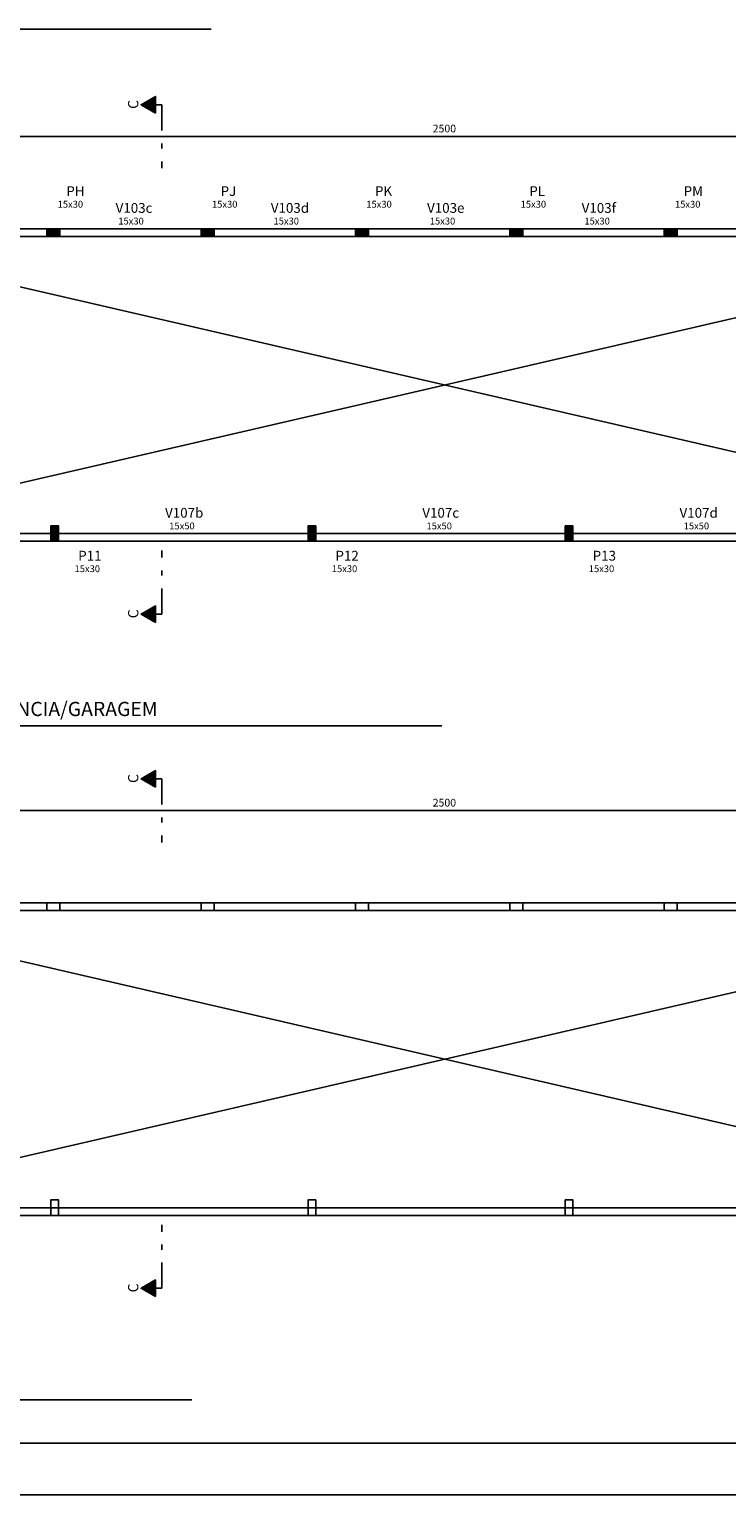
# Model space of a CAD drawing. Units: millimetres. Extents: x 3053 to 4313, y -8404 to -8114.
# Drawn here: x 3271 to 3284, y -8249 to -8221 of the extents above; entities that cross this region are included whole.
import ezdxf
from ezdxf.enums import TextEntityAlignment as Align

# ---------------------------------------------------------------- set-up
doc = ezdxf.new("R2010")
doc.units = ezdxf.units.MM
doc.header["$MEASUREMENT"] = 0
doc.header["$PDMODE"] = 32
doc.linetypes.add('DASHDOT', pattern=[1, 0.5, -0.25, 0, -0.25])
for name, color, linetype in [('CORTES', 5, 'Continuous'), ('GERAL2', 1, 'Continuous'), ('MARGEM', 7, 'Continuous'), ('Sasazaki', 7, 'Continuous'), ('TEXTOS', 2, 'Continuous')]:
    doc.layers.add(name, color=color, linetype=linetype)
doc.styles.add('ROMANS', font='romans.shx', dxfattribs={"height": 0.15})
doc.styles.get("Standard").update_dxf_attribs({"font": 'arial.ttf', "height": 0.15})
doc.dimstyles.new('TICK', dxfattribs={"dimtxt": 0.1, "dimasz": 0.08, "dimexe": 0.05, "dimexo": 0, "dimgap": 0.08, "dimtad": 1, "dimzin": 0, "dimdsep": 46, "dimtxsty": 'ROMANS', "dimblk1": 'OBLIQUE', "dimblk2": 'OBLIQUE', "dimsah": 1, "dimcen": 0.05, "dimdle": 0.06, "dimclrd": 1, "dimclre": 1, "dimclrt": 2, "dimadec": 0, "dimazin": 0, "dimtfac": 1, "dimtix": 1, "dimtmove": 2, "dimatfit": 3, "dimldrblk": 'OBLIQUE', "dimfxl": 0, "dimtolj": 1, "dimtzin": 0, "dimarcsym": 0})

# ---------------------------------------------------------------- blocks, each defined once
blk = doc.blocks.new('_Oblique')
at = {"color": 0, "linetype": 'ByBlock', "lineweight": -2}
blk.add_line((-0.5, -0.5), (0.5, 0.5), dxfattribs=at)
blk = doc.blocks.new('*D521')
at = {"layer": 'Defpoints', "color": 0, "ltscale": 0.9}
for p in [(3266.25, -8222.99), (3266.25, -8224.782), (3291.25, -8230.707)]:
    blk.add_point(p, dxfattribs=at)
at = {"layer": 'Sasazaki', "color": 1, "lineweight": -2, "ltscale": 0.9}
for p, q in [((3291.31, -8222.99), (3266.19, -8222.99)), ((3266.25, -8224.782), (3266.25, -8222.94)), ((3291.25, -8230.707), (3291.25, -8222.94))]:
    blk.add_line(p, q, dxfattribs=at)
at = {"layer": 'Sasazaki', "color": 1, "lineweight": -2, "ltscale": 0.9, "xscale": 0.08, "yscale": 0.08, "zscale": 0.08, "rotation": 180}
blk.add_blockref('_Oblique', (3266.25, -8222.99), dxfattribs=at)
at = {"layer": 'Sasazaki', "color": 1, "lineweight": -2, "ltscale": 0.9, "xscale": 0.08, "yscale": 0.08, "zscale": 0.08}
blk.add_blockref('_Oblique', (3291.25, -8222.99), dxfattribs=at)
at = {"layer": 'Sasazaki', "color": 2, "ltscale": 0.9, "insert": (3278.75, -8222.835), "char_height": 0.15, "attachment_point": 5, "style": 'ROMANS'}
blk.add_mtext('\\A1;2500', dxfattribs=at)
blk = doc.blocks.new('*D537')
at = {"layer": 'Defpoints', "color": 0, "ltscale": 0.9}
for p in [(3266.25, -8236.091), (3266.25, -8237.882), (3291.25, -8243.807)]:
    blk.add_point(p, dxfattribs=at)
at = {"layer": 'Sasazaki', "color": 1, "lineweight": -2, "ltscale": 0.9}
for p, q in [((3291.31, -8236.091), (3266.19, -8236.091)), ((3266.25, -8237.882), (3266.25, -8236.041)), ((3291.25, -8243.807), (3291.25, -8236.041))]:
    blk.add_line(p, q, dxfattribs=at)
at = {"layer": 'Sasazaki', "color": 1, "lineweight": -2, "ltscale": 0.9, "xscale": 0.08, "yscale": 0.08, "zscale": 0.08, "rotation": 180}
blk.add_blockref('_Oblique', (3266.25, -8236.091), dxfattribs=at)
at = {"layer": 'Sasazaki', "color": 1, "lineweight": -2, "ltscale": 0.9, "xscale": 0.08, "yscale": 0.08, "zscale": 0.08}
blk.add_blockref('_Oblique', (3291.25, -8236.091), dxfattribs=at)
at = {"layer": 'Sasazaki', "color": 2, "ltscale": 0.9, "insert": (3278.75, -8235.936), "char_height": 0.15, "attachment_point": 5, "style": 'ROMANS'}
blk.add_mtext('\\A1;2500', dxfattribs=at)

msp = doc.modelspace()

# ---------------------------------------------------------------- hatches: boundary and pattern name
at = {"layer": 'Sasazaki', "ltscale": 0.25}
h = msp.add_hatch(color=2, dxfattribs=at)
h.dxf.hatch_style = 1
h.paths.add_polyline_path([(3271.275, -8224.857), (3271.025, -8224.857), (3271.025, -8224.932), (3271.275, -8224.932)])
h.paths.add_polyline_path([(3271.275, -8224.782), (3271.025, -8224.782), (3271.025, -8224.857), (3271.275, -8224.857)])
h = msp.add_hatch(color=2, dxfattribs=at)
h.dxf.hatch_style = 1
h.paths.add_polyline_path([(3274.275, -8224.857), (3274.025, -8224.857), (3274.025, -8224.932), (3274.275, -8224.932)])
h.paths.add_polyline_path([(3274.275, -8224.782), (3274.025, -8224.782), (3274.025, -8224.857), (3274.275, -8224.857)])
h = msp.add_hatch(color=2, dxfattribs=at)
h.dxf.hatch_style = 1
h.paths.add_polyline_path([(3277.275, -8224.857), (3277.025, -8224.857), (3277.025, -8224.932), (3277.275, -8224.932)])
h.paths.add_polyline_path([(3277.275, -8224.782), (3277.025, -8224.782), (3277.025, -8224.857), (3277.275, -8224.857)])
h = msp.add_hatch(color=2, dxfattribs=at)
h.dxf.hatch_style = 1
h.paths.add_polyline_path([(3280.275, -8224.857), (3280.025, -8224.857), (3280.025, -8224.932), (3280.275, -8224.932)])
h.paths.add_polyline_path([(3280.275, -8224.782), (3280.025, -8224.782), (3280.025, -8224.857), (3280.275, -8224.857)])
h = msp.add_hatch(color=2, dxfattribs=at)
h.dxf.hatch_style = 1
h.paths.add_polyline_path([(3283.275, -8224.857), (3283.025, -8224.857), (3283.025, -8224.932), (3283.275, -8224.932)])
h.paths.add_polyline_path([(3283.275, -8224.782), (3283.025, -8224.782), (3283.025, -8224.857), (3283.275, -8224.857)])
h = msp.add_hatch(color=2, dxfattribs=at)
h.dxf.hatch_style = 1
h.paths.add_polyline_path([(3271.25, -8230.707), (3271.1, -8230.707), (3271.1, -8230.857), (3271.25, -8230.857)])
h.paths.add_polyline_path([(3271.25, -8230.557), (3271.1, -8230.557), (3271.1, -8230.707), (3271.25, -8230.707)])
h = msp.add_hatch(color=2, dxfattribs=at)
h.dxf.hatch_style = 1
h.paths.add_polyline_path([(3276.25, -8230.707), (3276.1, -8230.707), (3276.1, -8230.857), (3276.25, -8230.857)])
h.paths.add_polyline_path([(3276.25, -8230.557), (3276.1, -8230.557), (3276.1, -8230.707), (3276.25, -8230.707)])
h = msp.add_hatch(color=2, dxfattribs=at)
h.dxf.hatch_style = 1
h.paths.add_polyline_path([(3281.25, -8230.707), (3281.1, -8230.707), (3281.1, -8230.857), (3281.25, -8230.857)])
h.paths.add_polyline_path([(3281.25, -8230.557), (3281.1, -8230.557), (3281.1, -8230.707), (3281.25, -8230.707)])

# ---------------------------------------------------------------- linework, layer by layer
at = {"color": 4, "linetype": 'ByBlock'}
for p, q in [((3255.044, -8220.906), (3274.217, -8220.906)), ((3249.693, -8234.442), (3278.703, -8234.442)), ((3257.043, -8247.543), (3273.839, -8247.543))]:
    msp.add_line(p, q, dxfattribs=at)
at = {"layer": 'CORTES', "color": 1}
for points in [[(3273.132, -8222.533), (3273.132, -8222.212), (3272.853, -8222.373)], [(3273.132, -8232.433), (3273.132, -8232.111), (3272.853, -8232.272)], [(3273.132, -8235.634), (3273.132, -8235.313), (3272.853, -8235.473)], [(3273.132, -8245.533), (3273.132, -8245.212), (3272.853, -8245.373)]]:
    msp.add_lwpolyline(points, close=True, dxfattribs=at)
at = {"layer": 'CORTES', "linetype": 'DASHDOT'}
for points in [[(3272.853, -8222.373), (3273.26, -8222.373), (3273.26, -8223.608)], [(3272.853, -8232.272), (3273.26, -8232.272), (3273.26, -8231.037)], [(3272.853, -8235.473), (3273.26, -8235.473), (3273.26, -8236.709)], [(3272.853, -8245.373), (3273.26, -8245.373), (3273.26, -8244.137)]]:
    msp.add_lwpolyline(points, dxfattribs=at)
at = {"layer": 'CORTES', "color": 1}
for points in [[(3273.132, -8222.533), (3273.132, -8222.212), (3272.853, -8222.373)], [(3273.132, -8232.433), (3273.132, -8232.111), (3272.853, -8232.272)], [(3273.132, -8235.634), (3273.132, -8235.313), (3272.853, -8235.473)], [(3273.132, -8245.533), (3273.132, -8245.212), (3272.853, -8245.373)]]:
    msp.add_solid(points, dxfattribs=at)
at = {"layer": 'GERAL2'}
msp.add_line((3229.29, -8249.385), (3313.39, -8249.385), dxfattribs=at)
at = {"layer": 'MARGEM'}
msp.add_line((3231.79, -8248.385), (3312.39, -8248.385), dxfattribs=at)
at = {"layer": 'Sasazaki', "color": 4, "ltscale": 0.25}
for points in [[(3266.26, -8224.782), (3292.275, -8224.782), (3292.275, -8224.932), (3266.26, -8224.932)], [(3266.26, -8230.707), (3291.25, -8230.707), (3291.25, -8230.857), (3266.26, -8230.857)]]:
    msp.add_lwpolyline(points, close=True, dxfattribs=at)
at = {"layer": 'Sasazaki', "color": 6, "ltscale": 0.9}
for points in [[(3271.275, -8224.932), (3271.025, -8224.932), (3271.025, -8224.782), (3271.275, -8224.782), (3271.275, -8224.932)], [(3274.275, -8224.932), (3274.025, -8224.932), (3274.025, -8224.782), (3274.275, -8224.782), (3274.275, -8224.932)], [(3277.275, -8224.932), (3277.025, -8224.932), (3277.025, -8224.782), (3277.275, -8224.782), (3277.275, -8224.932)], [(3280.275, -8224.932), (3280.025, -8224.932), (3280.025, -8224.782), (3280.275, -8224.782), (3280.275, -8224.932)], [(3283.275, -8224.932), (3283.025, -8224.932), (3283.025, -8224.782), (3283.275, -8224.782), (3283.275, -8224.932)]]:
    msp.add_lwpolyline(points, dxfattribs=at)
at = {"layer": 'Sasazaki', "color": 1, "ltscale": 0.25}
for points in [[(3291.25, -8224.932), (3266.26, -8230.707)], [(3291.25, -8230.707), (3266.26, -8224.932)], [(3291.25, -8238.032), (3266.26, -8243.807)], [(3291.25, -8243.807), (3266.26, -8238.032)]]:
    msp.add_lwpolyline(points, dxfattribs=at)
at = {"layer": 'Sasazaki', "color": 1, "ltscale": 0.9}
for points in [[(3271.25, -8230.857), (3271.25, -8230.557), (3271.1, -8230.557), (3271.1, -8230.857), (3271.25, -8230.857)], [(3276.25, -8230.857), (3276.25, -8230.557), (3276.1, -8230.557), (3276.1, -8230.857), (3276.25, -8230.857)], [(3281.25, -8230.857), (3281.25, -8230.557), (3281.1, -8230.557), (3281.1, -8230.857), (3281.25, -8230.857)], [(3271.275, -8238.032), (3271.025, -8238.032), (3271.025, -8237.882), (3271.275, -8237.882), (3271.275, -8238.032)], [(3274.275, -8238.032), (3274.025, -8238.032), (3274.025, -8237.882), (3274.275, -8237.882), (3274.275, -8238.032)], [(3277.275, -8238.032), (3277.025, -8238.032), (3277.025, -8237.882), (3277.275, -8237.882), (3277.275, -8238.032)], [(3280.275, -8238.032), (3280.025, -8238.032), (3280.025, -8237.882), (3280.275, -8237.882), (3280.275, -8238.032)], [(3283.275, -8238.032), (3283.025, -8238.032), (3283.025, -8237.882), (3283.275, -8237.882), (3283.275, -8238.032)], [(3271.25, -8243.957), (3271.25, -8243.657), (3271.1, -8243.657), (3271.1, -8243.957), (3271.25, -8243.957)], [(3276.25, -8243.957), (3276.25, -8243.657), (3276.1, -8243.657), (3276.1, -8243.957), (3276.25, -8243.957)], [(3281.25, -8243.957), (3281.25, -8243.657), (3281.1, -8243.657), (3281.1, -8243.957), (3281.25, -8243.957)]]:
    msp.add_lwpolyline(points, dxfattribs=at)
at = {"layer": 'Sasazaki', "color": 1, "ltscale": 0.25}
for points in [[(3266.26, -8237.882), (3292.275, -8237.882), (3292.275, -8238.032), (3266.26, -8238.032)], [(3266.26, -8243.807), (3291.25, -8243.807), (3291.25, -8243.957), (3266.26, -8243.957)]]:
    msp.add_lwpolyline(points, close=True, dxfattribs=at)

# ---------------------------------------------------------------- texts
at = {"color": 3, "linetype": 'ByBlock'}
for s, p in [('PH', (3271.401, -8224.146)), ('PJ', (3274.401, -8224.146)), ('PK', (3277.401, -8224.146)), ('PL', (3280.401, -8224.146)), ('PM', (3283.401, -8224.146)), ('V103c', (3272.36, -8224.473)), ('V103d', (3275.376, -8224.473)), ('V103e', (3278.414, -8224.473)), ('V103f', (3281.419, -8224.473)), ('V107b', (3273.321, -8230.398)), ('V107d', (3283.321, -8230.398)), ('V107c', (3278.321, -8230.398)), ('P11', (3271.633, -8231.232)), ('P12', (3276.633, -8231.232)), ('P13', (3281.633, -8231.232))]:
    msp.add_text(s, height=0.1906, dxfattribs=at).set_placement(p)
at = {"color": 2, "style": 'ROMANS'}
for s, p in [('15x30', (3271.233, -8224.373)), ('15x30', (3274.233, -8224.373)), ('15x30', (3277.233, -8224.373)), ('15x30', (3280.233, -8224.373)), ('15x30', (3283.233, -8224.373)), ('15x30', (3272.412, -8224.7)), ('15x30', (3275.429, -8224.7)), ('15x30', (3278.467, -8224.7)), ('15x30', (3281.472, -8224.7)), ('15x50', (3273.402, -8230.625)), ('15x50', (3278.402, -8230.625)), ('15x50', (3283.402, -8230.625)), ('15x30', (3271.562, -8231.456)), ('15x30', (3276.562, -8231.456)), ('15x30', (3281.557, -8231.456))]:
    msp.add_text(s, height=0.1333, dxfattribs=at).set_placement(p)
at = {"layer": 'TEXTOS', "color": 4, "style": 'ROMANS'}
for p in [(3272.801, -8222.366), (3272.801, -8232.266), (3272.801, -8235.467), (3272.801, -8245.366)]:
    msp.add_text('C', height=0.2, rotation=90, dxfattribs=at).set_placement(p, align=Align.CENTER)
msp.add_text('PLANTA DE FÔRMA - VIGAS INTERMIDIÁRIA DO AUDITÓRIO, LAJE E VIGAS DE RESPALDO DO TETO DA ÁREA DE CONVIVÊNCIA/GARAGEM', height=0.276423, dxfattribs=at).set_placement((3249.83, -8234.253))

# ---------------------------------------------------------------- dimensions: what is measured, and where the dimension line sits
at = {"layer": 'Sasazaki', "color": 4, "ltscale": 0.9}
for base, p1, p2, picture, middle in [((3266.25, -8222.99), (3291.25, -8230.707), (3266.25, -8224.782), '*D521', (3278.75, -8222.835)), ((3266.25, -8236.091), (3291.25, -8243.807), (3266.25, -8237.882), '*D537', (3278.75, -8235.936))]:
    dim = msp.add_linear_dim(base=base, p1=p1, p2=p2, text='2500', dimstyle='TICK', dxfattribs=at)
    dim.commit()
    dim.dimension.update_dxf_attribs({"geometry": picture, "text_midpoint": middle})

doc.saveas('drawing.dxf')
